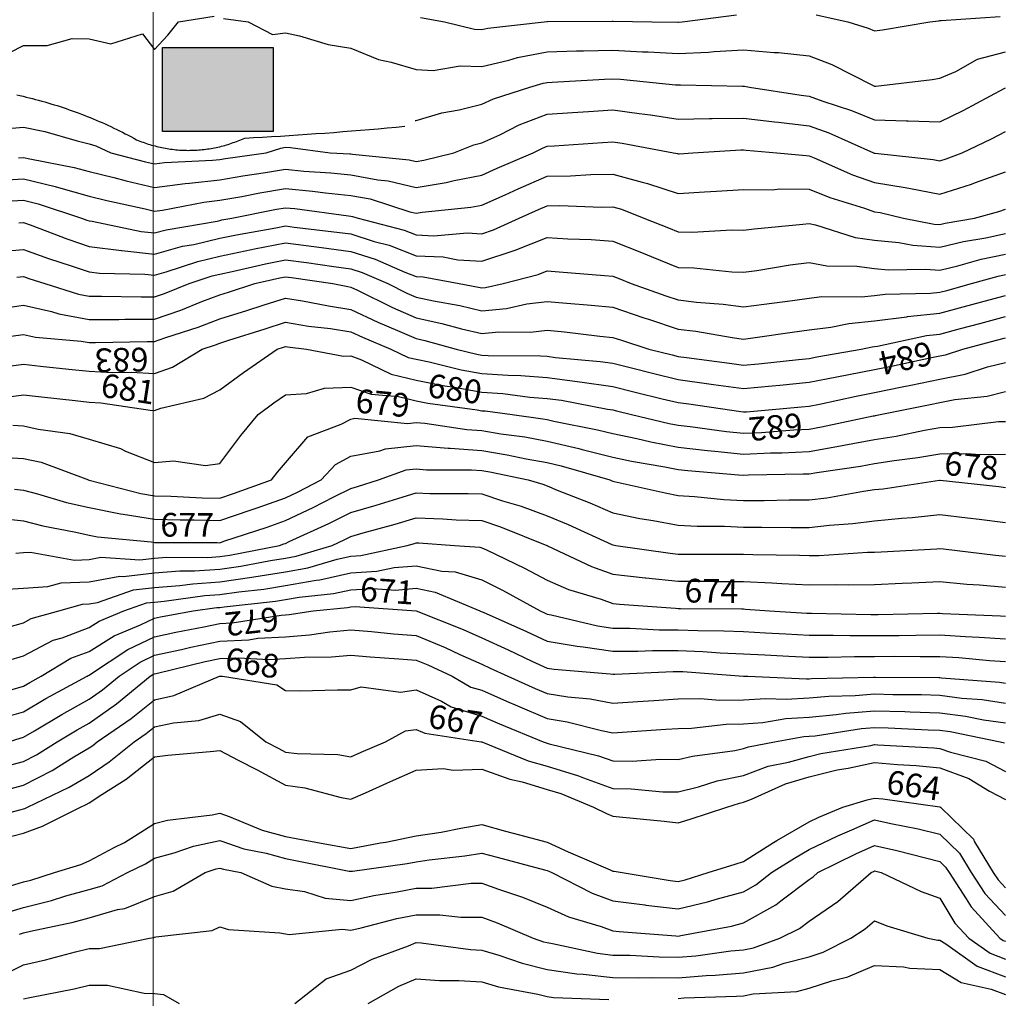
# Model space of a CAD drawing. Units: inches. Extents: x -99761 to -30723, y 274584 to 321665.
# Drawn here: x -52814 to -50200, y 280359 to 282957 of the extents above; entities that cross this region are included whole.
import ezdxf
from ezdxf.enums import TextEntityAlignment as Align

# ---------------------------------------------------------------- set-up
doc = ezdxf.new("R2010")
doc.units = ezdxf.units.IN
doc.header["$MEASUREMENT"] = 0
for name, color, linetype in [('Contour', 7, 'Continuous'), ('Grid', 7, 'Continuous'), ('Houses & Huts', 40, 'Continuous')]:
    doc.layers.add(name, color=color, linetype=linetype)
doc.layers.add('text', color=250, linetype='Continuous', lineweight=9)

msp = doc.modelspace()

# ---------------------------------------------------------------- hatches: boundary and pattern name
at = {"layer": 'Houses & Huts', "linetype": 'Continuous'}
msp.add_hatch(color=53, dxfattribs=at).paths.add_polyline_path([(-52434.9, 282882.9), (-52141, 282882.9), (-52141, 282660.5), (-52434.9, 282660.5)])

# ---------------------------------------------------------------- linework, layer by layer
at = {"layer": 'Contour', "color": 121}
for points in [[(-52876.7, 282851), (-52803.4, 282888.7), (-52740.5, 282888.5), (-52674.2, 282906.8), (-52629.6, 282906.5), (-52571.4, 282893.2), (-52487.4, 282919.9), (-52455.9, 282877.6), (-52420.3, 282915.8), (-52391.9, 282951.4), (-52297.2, 282966.4)], [(-52273.1, 282960.5), (-52206.9, 282951.4), (-52142.2, 282917.6), (-52108.4, 282921.8), (-52071.2, 282914.2), (-51995.2, 282890.8), (-51934.7, 282881.2), (-51861.1, 282851.3), (-51827.9, 282844.6), (-51760.9, 282824.4), (-51716.4, 282822.2), (-51644.2, 282834.7), (-51587.2, 282832.8), (-51515.5, 282849.3), (-51492.2, 282856.4), (-51413.4, 282871.3), (-51336, 282874), (-51317.1, 282874.1), (-51239.7, 282876.5), (-51160.4, 282872.1), (-51145.5, 282871.8), (-51066, 282867), (-50985.5, 282871), (-50970.7, 282872.9), (-50892.2, 282877.4), (-50810.9, 282870), (-50799.8, 282870.1), (-50718.5, 282861), (-50657.7, 282838.4), (-50550, 282782.9), (-50544.7, 282780.5), (-50541.5, 282781), (-50391.9, 282798.5), (-50371, 282801.6), (-50329.3, 282819.4), (-50271.5, 282851.9), (-50197.3, 282871.4)]]:
    msp.add_lwpolyline(points, dxfattribs=at)
at = {"layer": 'Contour', "color": 151}
for points in [[(-51749.4, 282962.9), (-51685.8, 282951.4), (-51606.9, 282931.7), (-51587.2, 282931.1), (-51570.7, 282934.9), (-51421.5, 282951.4), (-51414.1, 282952.1), (-51412.7, 282952.1), (-51241.3, 282953), (-51239.7, 282952.9), (-51238.1, 282953), (-51136.1, 282951.4), (-51067.2, 282950.2), (-51066, 282950.1), (-51064.8, 282950.2), (-51055.5, 282951.4), (-50910.7, 282969.8)], [(-50699.8, 282970.1), (-50615.7, 282951.4), (-50561.4, 282934.8), (-50544.7, 282927.2), (-50523.5, 282930.1), (-50397.8, 282951.4), (-50373.9, 282954.3), (-50371, 282955.1), (-50367.9, 282954.5), (-50211.3, 282965.5)]]:
    msp.add_lwpolyline(points, dxfattribs=at)
at = {"layer": 'Contour', "color": 91}
for points in [[(-51763.8, 282689.5), (-51760.9, 282689), (-51693.3, 282710), (-51647.2, 282717.7), (-51587.2, 282732.6), (-51556.3, 282746.8), (-51459.5, 282777.7), (-51424.2, 282788.4), (-51413.4, 282790.5), (-51400.2, 282790.9), (-51261.3, 282799.2), (-51239.7, 282799.9), (-51218.6, 282798.8), (-51072.6, 282784.3), (-51066, 282783.9), (-51059.4, 282784.2), (-50895, 282780.4), (-50892.2, 282780.6), (-50889.6, 282780.3), (-50876.4, 282777.7), (-50739.5, 282756.6), (-50718.5, 282754.2), (-50681.6, 282740.8), (-50606.2, 282716.2), (-50544.7, 282691), (-50459.8, 282688.9), (-50455.4, 282688.3), (-50371, 282685.7), (-50309.3, 282715.9), (-50200.3, 282774.6), (-50197.3, 282776.2)], [(-52821.4, 282757.4), (-52813.1, 282755.6), (-52804.8, 282753.7), (-52796.5, 282751.7), (-52788.2, 282749.7), (-52779.9, 282747.6), (-52771.7, 282745.5), (-52763.4, 282743.3), (-52755.2, 282741), (-52747, 282738.7), (-52738.8, 282736.4), (-52730.7, 282733.9), (-52722.5, 282731.4), (-52714.4, 282728.9), (-52706.3, 282726.3), (-52698.2, 282723.6), (-52690.1, 282720.9), (-52682, 282718.1), (-52674, 282715.3), (-52666, 282712.4), (-52658, 282709.4), (-52650, 282706.4), (-52642.1, 282703.3), (-52634.1, 282700.2), (-52626.2, 282697), (-52618.4, 282693.8), (-52610.5, 282690.5), (-52602.7, 282687.1), (-52594.9, 282683.7), (-52587.1, 282680.2), (-52579.3, 282676.7), (-52571.6, 282673.1), (-52563.9, 282669.5), (-52556.2, 282665.8), (-52548.5, 282662.1), (-52540.9, 282658.3), (-52533.3, 282654.4), (-52525.7, 282650.5), (-52518.2, 282646.6), (-52510.7, 282642.5), (-52503.2, 282638.5), (-52498.8, 282636.7), (-52494.5, 282634.9), (-52490.1, 282633.2), (-52485.7, 282631.6), (-52481.3, 282630), (-52476.9, 282628.5), (-52472.4, 282627), (-52468, 282625.6), (-52463.5, 282624.3), (-52459, 282623), (-52454.4, 282621.8), (-52449.9, 282620.6), (-52445.3, 282619.5), (-52440.8, 282618.5), (-52436.2, 282617.5), (-52431.6, 282616.6), (-52427, 282615.8), (-52422.4, 282615), (-52417.7, 282614.2), (-52413.1, 282613.6), (-52408.5, 282612.9), (-52403.8, 282612.4), (-52399.1, 282611.9), (-52394.5, 282611.5), (-52389.8, 282611.1), (-52385.1, 282610.8), (-52380.4, 282610.6), (-52375.8, 282610.4), (-52371.1, 282610.3), (-52366.4, 282610.2), (-52361.7, 282610.3), (-52357, 282610.3), (-52352.3, 282610.5), (-52347.7, 282610.7), (-52343, 282610.9), (-52338.3, 282611.2), (-52333.6, 282611.6), (-52329, 282612.1), (-52324.3, 282612.6), (-52319.7, 282613.2), (-52315, 282613.8), (-52310.4, 282614.5), (-52305.8, 282615.2), (-52301.1, 282616), (-52296.5, 282616.9), (-52291.9, 282617.9), (-52287.4, 282618.9), (-52282.8, 282619.9), (-52278.3, 282621), (-52273.7, 282622.2), (-52269.2, 282623.5), (-52264.7, 282624.8), (-52260.2, 282626.1), (-52255.7, 282627.5), (-52251.3, 282629), (-52246.9, 282630.6), (-52242.5, 282632.2), (-52238.1, 282633.8), (-52233.7, 282635.5), (-52229.4, 282637.3), (-52225.1, 282639.1), (-52220.8, 282641), (-52216.5, 282642.9), (-52192.8, 282644.2), (-52169.2, 282645.5), (-52145.5, 282646.8), (-52121.8, 282648.2), (-52098.2, 282649.7), (-52074.5, 282651.2), (-52050.9, 282652.8), (-52027.2, 282654.5), (-52003.6, 282656.2), (-51979.9, 282658), (-51956.3, 282659.8), (-51932.7, 282661.7), (-51909.1, 282663.6), (-51885.4, 282665.6), (-51861.8, 282667.7), (-51838.2, 282669.9), (-51814.6, 282672), (-51791, 282674.3)]]:
    msp.add_lwpolyline(points, dxfattribs=at)
at = {"layer": 'Contour', "color": 183}
msp.add_lwpolyline([(-52865.5, 282666.1), (-52803.4, 282672), (-52746.9, 282660.4), (-52660.9, 282635.2), (-52629.6, 282627.7), (-52611.8, 282621.8), (-52571.6, 282603.9), (-52479.8, 282580), (-52455.9, 282574.4), (-52429.7, 282577.8), (-52302.1, 282583.9), (-52282.1, 282586.2), (-52267.1, 282588.9), (-52159.4, 282603.9), (-52120.2, 282615.7), (-52108.4, 282618.8), (-52094.6, 282617.8), (-51989.7, 282603.9), (-51937.8, 282600.8), (-51934.7, 282600.5), (-51930.4, 282599.7), (-51779.8, 282585.1), (-51760.9, 282580.7), (-51741, 282584), (-51661.4, 282603.9), (-51607.9, 282624.7), (-51587.2, 282629.9), (-51539.4, 282651.7), (-51487.6, 282678.1), (-51413.4, 282706.1), (-51346.4, 282710.6), (-51304, 282713.3), (-51239.7, 282717.6), (-51169.6, 282707.6), (-51139.3, 282704.3), (-51066, 282693), (-50982.9, 282694.6), (-50975.5, 282694.4), (-50892.2, 282695.9), (-50810.3, 282685.8), (-50799.5, 282684.9), (-50718.5, 282675.6), (-50665.9, 282656.5), (-50547.4, 282603.9), (-50545.6, 282603.1), (-50544.7, 282602.8), (-50543.4, 282602.6), (-50389.4, 282585.5), (-50371, 282582.1), (-50354.4, 282587.3), (-50311.9, 282603.9), (-50234, 282640.7), (-50197.3, 282659.8)], dxfattribs=at)
at = {"layer": 'Contour', "color": 173}
msp.add_lwpolyline([(-52816.6, 282590.7), (-52803.4, 282591.5), (-52787, 282587.5), (-52668.6, 282564.9), (-52629.6, 282554), (-52563.5, 282537.8), (-52530.6, 282529.2), (-52455.9, 282511.6), (-52374.3, 282522.3), (-52363.2, 282522.8), (-52282.1, 282532), (-52221, 282542.8), (-52161.2, 282551.2), (-52108.4, 282559.9), (-52059.8, 282555.3), (-51987.6, 282550.9), (-51934.7, 282545.5), (-51862.8, 282532.1), (-51835.4, 282529.4), (-51760.9, 282511.9), (-51682, 282525), (-51660.8, 282530.3), (-51587.2, 282544.4), (-51546, 282562.7), (-51450.5, 282603.9), (-51425.9, 282616.4), (-51413.4, 282621.2), (-51395, 282622.4), (-51266.8, 282631), (-51239.7, 282632.8), (-51214.4, 282629.2), (-51078.6, 282603.9), (-51068.1, 282601.8), (-51066, 282601.1), (-51063.3, 282601.3), (-51026.7, 282603.9), (-50899.8, 282611.5), (-50892.2, 282611.7), (-50885.3, 282610.8), (-50803.7, 282603.9), (-50726.3, 282596.1), (-50718.5, 282596), (-50705.3, 282590.7), (-50603.1, 282545.6), (-50544.7, 282525.1), (-50463.2, 282511.8), (-50449.3, 282508.5), (-50371, 282493.9), (-50287.5, 282520.4), (-50276.4, 282524.8), (-50197.3, 282552.8)], dxfattribs=at)
at = {"layer": 'Contour', "color": 163}
msp.add_lwpolyline([(-52877.2, 282530.1), (-52803.4, 282534.8), (-52719.3, 282514.2), (-52710.9, 282511.4), (-52629.6, 282488.6), (-52582.7, 282477.1), (-52480.4, 282454.7), (-52455.9, 282448.9), (-52434.3, 282451.7), (-52324.9, 282472.9), (-52282.1, 282477.8), (-52224.4, 282488), (-52176, 282497.8), (-52108.4, 282509), (-52036.4, 282502.2), (-52002, 282497.5), (-51934.7, 282490.6), (-51883.8, 282481.1), (-51777.9, 282447.2), (-51760.9, 282443.2), (-51745.3, 282445.8), (-51616.3, 282459.3), (-51587.2, 282464.9), (-51524.9, 282492.5), (-51490.9, 282507.7), (-51413.4, 282541.5), (-51351.9, 282542.4), (-51297.7, 282545.9), (-51239.7, 282546.9), (-51161.2, 282525.4), (-51147.3, 282522.6), (-51066, 282495.6), (-50996.1, 282500), (-50963.9, 282501.8), (-50892.2, 282506.5), (-50816.6, 282505.8), (-50795.9, 282507.6), (-50718.5, 282507.1), (-50663.6, 282485), (-50571.3, 282456.7), (-50544.7, 282447.4), (-50530, 282445), (-50467.5, 282430.2), (-50386.6, 282414.6), (-50371, 282413.4), (-50357.5, 282416.7), (-50279.1, 282430.2), (-50215.2, 282448.1), (-50197.3, 282454.4)], dxfattribs=at)
at = {"layer": 'Contour', "color": 153}
msp.add_lwpolyline([(-52848.3, 282475.1), (-52803.4, 282478), (-52764.9, 282468.6), (-52649.2, 282430.2), (-52635, 282424.8), (-52629.6, 282422.9), (-52621.3, 282421.9), (-52491.4, 282394.7), (-52455.9, 282390.9), (-52425.1, 282399.4), (-52289.7, 282422.6), (-52282.1, 282424.4), (-52277.3, 282425.4), (-52250.4, 282430.2), (-52132.3, 282454.1), (-52108.4, 282458), (-52083, 282455.6), (-51940.8, 282436.3), (-51934.7, 282435.7), (-51930, 282434.8), (-51915.6, 282430.2), (-51793.2, 282397.9), (-51760.9, 282385.6), (-51714.2, 282383.5), (-51626.1, 282391.3), (-51587.2, 282389), (-51556.1, 282399.1), (-51487.7, 282430.2), (-51436.4, 282453.1), (-51413.4, 282463.2), (-51380, 282463.6), (-51269.3, 282459.7), (-51239.7, 282460.2), (-51216.1, 282453.8), (-51156.9, 282430.2), (-51091.6, 282404.5), (-51066, 282394), (-51029, 282393.2), (-50923.6, 282398.8), (-50892.2, 282398), (-50863.9, 282401.9), (-50734.6, 282414.1), (-50718.5, 282416.2), (-50701, 282412.7), (-50596, 282378.9), (-50544.7, 282371.6), (-50480, 282365.5), (-50442.9, 282358.3), (-50371, 282352.8), (-50308.6, 282367.8), (-50249.5, 282378), (-50197.3, 282389.2)], dxfattribs=at)
at = {"layer": 'Contour', "color": 143}
msp.add_lwpolyline([(-52815.7, 282417.9), (-52803.4, 282418.9), (-52785.6, 282412.5), (-52685.5, 282374.3), (-52629.6, 282355.2), (-52543.8, 282344.4), (-52542.1, 282344), (-52455.9, 282335), (-52381.2, 282355.5), (-52351.7, 282360.6), (-52282.1, 282376.9), (-52238.1, 282386.1), (-52133.9, 282404.7), (-52108.4, 282409.8), (-52084.9, 282406.7), (-51971.5, 282393.4), (-51934.7, 282388.5), (-51873.1, 282368.6), (-51833, 282358.1), (-51760.9, 282330.5), (-51690, 282327.3), (-51650.5, 282319.8), (-51587.2, 282316), (-51501, 282344), (-51498.5, 282345.2), (-51413.4, 282378.8), (-51358.7, 282375.5), (-51296.8, 282373.1), (-51239.7, 282369.5), (-51159, 282337.2), (-51137.9, 282328.4), (-51066, 282299), (-51024.4, 282298), (-50923.4, 282287.6), (-50892.2, 282286.8), (-50857.1, 282291.6), (-50768.5, 282306.5), (-50718.5, 282312.8), (-50671.3, 282303.6), (-50591.3, 282303), (-50544.7, 282296.4), (-50508.3, 282292.9), (-50409.7, 282295.1), (-50371, 282292.2), (-50324, 282303.5), (-50261.8, 282321), (-50197.3, 282334.8)], dxfattribs=at)
at = {"layer": 'Contour', "color": 133}
msp.add_lwpolyline([(-52887.1, 282340.1), (-52803.4, 282347.1), (-52736.8, 282323), (-52676.8, 282303.6), (-52629.6, 282287.5), (-52602.1, 282284), (-52481.1, 282281.7), (-52455.9, 282279), (-52424.7, 282287.6), (-52341.2, 282315.5), (-52282.1, 282329.3), (-52198.8, 282346.9), (-52190.2, 282348.4), (-52108.4, 282364.7), (-52033.2, 282354.9), (-52012.4, 282352.5), (-51934.7, 282342.1), (-51869.9, 282321.2), (-51791.7, 282287.2), (-51760.9, 282275.5), (-51742.7, 282274.6), (-51647.6, 282256.4), (-51596.2, 282247.4), (-51587.2, 282245.3), (-51577, 282246.2), (-51530.2, 282256.4), (-51437.5, 282280.5), (-51413.4, 282290), (-51381.8, 282288.1), (-51261.1, 282277.9), (-51239.7, 282276.5), (-51225.4, 282270.8), (-51190.9, 282256.4), (-51098.3, 282224.1), (-51066, 282213.5), (-51017, 282207.5), (-50946.9, 282201.8), (-50892.2, 282194.4), (-50837.8, 282202), (-50762.9, 282212), (-50718.5, 282218.1), (-50684.2, 282222.1), (-50579.7, 282221.5), (-50544.7, 282224.7), (-50516.7, 282228.4), (-50396.6, 282230.9), (-50371, 282233.6), (-50353, 282238.4), (-50287.3, 282256.4), (-50217, 282276.2), (-50197.3, 282280.5)], dxfattribs=at)
at = {"layer": 'Contour', "color": 123}
msp.add_lwpolyline([(-52820.8, 282273.9), (-52803.4, 282275.4), (-52789.5, 282270.3), (-52746.5, 282256.4), (-52657.8, 282228.2), (-52629.6, 282223.1), (-52596.3, 282223.1), (-52491.3, 282221.1), (-52455.9, 282221.1), (-52429.7, 282230.2), (-52364.2, 282256.4), (-52302.7, 282277), (-52282.1, 282281.8), (-52250, 282288.6), (-52161.1, 282309.2), (-52108.4, 282319.7), (-52052.4, 282312.4), (-51980, 282301.8), (-51934.7, 282295.7), (-51905, 282286.2), (-51836.7, 282256.4), (-51785.9, 282231.4), (-51760.9, 282220.5), (-51715.1, 282210.6), (-51645.3, 282198.3), (-51587.2, 282184.5), (-51521.5, 282190.7), (-51467.3, 282202.6), (-51413.4, 282209), (-51361.1, 282204.1), (-51296.8, 282199.4), (-51239.7, 282193.8), (-51156.8, 282165.6), (-51145.1, 282161.9), (-51066, 282135.7), (-51018.7, 282129.9), (-50922.8, 282113.3), (-50892.2, 282109.2), (-50861.5, 282113.5), (-50763.4, 282127.6), (-50718.5, 282133.8), (-50660.6, 282140.6), (-50612.8, 282150.8), (-50544.7, 282157.2), (-50459.1, 282168.3), (-50457.1, 282168.8), (-50371, 282178), (-50309.1, 282194.6), (-50240.3, 282213.4), (-50197.3, 282225.1)], dxfattribs=at)
at = {"layer": 'Contour', "color": 113}
msp.add_lwpolyline([(-52870.6, 282189.2), (-52803.4, 282199.3), (-52729.1, 282182.2), (-52710, 282176.1), (-52629.6, 282161.4), (-52550.9, 282161.4), (-52534.9, 282161.8), (-52455.9, 282161.8), (-52385.7, 282186.3), (-52330, 282208.6), (-52282.1, 282226.6), (-52259.5, 282233.8), (-52189.1, 282256.4), (-52123.6, 282271.6), (-52108.4, 282274.6), (-52092.3, 282272.5), (-51982.4, 282256.4), (-51942.5, 282248.6), (-51934.7, 282247.4), (-51917.4, 282239.2), (-51824.1, 282193.2), (-51760.9, 282165.5), (-51692.8, 282150.9), (-51641.1, 282136.6), (-51587.2, 282123.8), (-51541.8, 282128.1), (-51458.1, 282127.4), (-51413.4, 282132.7), (-51367.7, 282128.4), (-51274.2, 282117.2), (-51239.7, 282113.8), (-51216.5, 282105.9), (-51144.2, 282082.7), (-51081.6, 282067), (-51066, 282063.2), (-51043.4, 282060.1), (-50929.8, 282045.1), (-50892.2, 282039.9), (-50853.1, 282043.6), (-50746.1, 282055), (-50718.5, 282057.8), (-50697.7, 282061.9), (-50580.6, 282082.7), (-50551.1, 282089), (-50544.7, 282089.6), (-50536.8, 282090.7), (-50406.8, 282118.5), (-50371, 282122.4), (-50316.8, 282136.9), (-50265.1, 282150.5), (-50197.3, 282168.9)], dxfattribs=at)
at = {"layer": 'Contour', "color": 103}
msp.add_lwpolyline([(-52837.2, 282116.6), (-52803.4, 282121.7), (-52771.7, 282114.4), (-52650.4, 282103.5), (-52629.6, 282099.7), (-52612.6, 282099.7), (-52475.7, 282102.5), (-52455.9, 282102.6), (-52425.4, 282113.2), (-52340.2, 282140.7), (-52282.1, 282162.6), (-52211, 282185.3), (-52164.7, 282200.1), (-52108.4, 282218.1), (-52062.6, 282210.6), (-51994, 282197.1), (-51934.7, 282188.1), (-51863.1, 282154.2), (-51810.5, 282132.3), (-51760.9, 282110.5), (-51738, 282105.6), (-51654.8, 282082.7), (-51600.6, 282069.3), (-51587.2, 282066.8), (-51570.2, 282065.7), (-51431.4, 282064.8), (-51413.4, 282063.5), (-51391.2, 282060.5), (-51272.6, 282049.8), (-51239.7, 282044.9), (-51189.5, 282032.5), (-51130.9, 282017.8), (-51066, 282002), (-50984.2, 281990.7), (-50972.2, 281989), (-50892.2, 281977.8), (-50816.2, 281985), (-50796.3, 281986.8), (-50718.5, 281994.4), (-50644.9, 282009.1), (-50612.6, 282014.9), (-50544.7, 282028), (-50499.4, 282037.3), (-50393.5, 282060.2), (-50371, 282064.9), (-50356.1, 282067.8), (-50310.3, 282082.7), (-50220.9, 282106.3), (-50197.3, 282112.7)], dxfattribs=at)
at = {"layer": 'Contour', "color": 93}
msp.add_lwpolyline([(-52849.8, 282036.3), (-52803.4, 282042.4), (-52758.1, 282037.4), (-52682.8, 282029.5), (-52629.6, 282023.6), (-52567, 282020.1), (-52516.9, 282021.6), (-52455.9, 282017.6), (-52407.8, 282034.6), (-52329.3, 282082.7), (-52293.7, 282094.2), (-52282.1, 282098.6), (-52258.9, 282106), (-52162.3, 282136.6), (-52108.4, 282153.8), (-52047.3, 282143.8), (-51989, 282137), (-51934.7, 282128.8), (-51903.4, 282114), (-51828.4, 282082.7), (-51782.9, 282060.7), (-51760.9, 282055.5), (-51726.8, 282048.5), (-51642.3, 282027.6), (-51587.2, 282017.5), (-51517.5, 282013), (-51483.4, 282012.8), (-51413.4, 282007.6), (-51326.7, 281995.9), (-51326.5, 281995.9), (-51239.7, 281983), (-51180.4, 281968.3), (-51108, 281951), (-51066, 281940.7), (-51038, 281936.9), (-50900, 281916.7), (-50892.2, 281915.7), (-50884.8, 281916.4), (-50738.5, 281929), (-50718.5, 281931), (-50691, 281936.5), (-50593.3, 281957.6), (-50544.7, 281967), (-50471.7, 281982), (-50448.7, 281986.6), (-50371, 282002.9), (-50304.2, 282015.9), (-50244.7, 282035.2), (-50197.3, 282046.7)], dxfattribs=at)
at = {"layer": 'Contour', "color": 83}
msp.add_lwpolyline([(-52849.8, 281955.4), (-52803.4, 281961.5), (-52756, 281956.3), (-52666.8, 281946.1), (-52629.6, 281942), (-52598.3, 281940.3), (-52467.3, 281920.4), (-52455.9, 281919.6), (-52439.4, 281925.5), (-52325.1, 281951.9), (-52282.1, 281974.4), (-52220, 282020.5), (-52129.9, 282082.7), (-52113.6, 282087.9), (-52108.4, 282089.5), (-52102.5, 282088.6), (-52052.2, 282082.7), (-51953.8, 282063.6), (-51934.7, 282064.3), (-51906.2, 282054.2), (-51827.5, 282016.2), (-51760.9, 282000.4), (-51685, 281984.9), (-51659.7, 281981.5), (-51587.2, 281968.2), (-51531.5, 281964.6), (-51459.7, 281955.2), (-51413.4, 281951.8), (-51375.7, 281946.7), (-51253.9, 281923.2), (-51239.7, 281921), (-51230, 281918.6), (-51189.6, 281909), (-51089.6, 281885.4), (-51066, 281880.7), (-51034.2, 281877.2), (-50937.2, 281864), (-50892.2, 281859.2), (-50844.7, 281861.5), (-50759.2, 281868.2), (-50718.5, 281870.3), (-50685.5, 281876), (-50548.6, 281905.1), (-50544.7, 281905.8), (-50542, 281906.3), (-50529.5, 281909), (-50397.4, 281935.4), (-50371, 281940.9), (-50331.3, 281948.6), (-50246.2, 281957.8), (-50197.3, 281969.7)], dxfattribs=at)
at = {"layer": 'Contour', "color": 73}
msp.add_lwpolyline([(-52832, 281880.3), (-52803.4, 281878.8), (-52764.3, 281869.9), (-52680.1, 281858.5), (-52629.6, 281843.9), (-52546.3, 281818.5), (-52532.6, 281812), (-52455.9, 281781.4), (-52405.4, 281785.7), (-52320.6, 281773.6), (-52282.1, 281779.1), (-52226.8, 281853.6), (-52180.4, 281909), (-52139.3, 281939.8), (-52108.4, 281961.4), (-52052.4, 281965), (-52004.6, 281978.9), (-51934.7, 281981.6), (-51881, 281962.6), (-51808.6, 281956.6), (-51760.9, 281945.4), (-51730.7, 281939.2), (-51599.4, 281921.1), (-51587.2, 281918.9), (-51577.8, 281918.3), (-51506.4, 281909), (-51424.7, 281897.7), (-51413.4, 281895.7), (-51396.1, 281891.6), (-51280, 281868.7), (-51239.7, 281858.4), (-51175.8, 281845.1), (-51138.6, 281836.3), (-51066, 281822.1), (-50987.9, 281813.3), (-50968.7, 281811.7), (-50892.2, 281803.5), (-50820.6, 281806.9), (-50790.7, 281807.5), (-50718.5, 281811.1), (-50635, 281825.5), (-50626.4, 281827.3), (-50544.7, 281842.4), (-50487.3, 281851.5), (-50412.3, 281867.7), (-50371, 281874.9), (-50337.4, 281875.4), (-50216, 281890.2), (-50197.3, 281890.6)], dxfattribs=at)
at = {"layer": 'Contour', "color": 63}
msp.add_lwpolyline([(-52864, 281795.9), (-52803.4, 281792.6), (-52756.6, 281782), (-52631.1, 281735.2), (-52630, 281734.9), (-52629.1, 281734.7), (-52492, 281699.1), (-52455.9, 281693.2), (-52412.8, 281692.1), (-52329.3, 281688.1), (-52282.1, 281687), (-52246.1, 281699.2), (-52145.1, 281735.2), (-52129.3, 281756.2), (-52108.4, 281780.9), (-52048.9, 281849.5), (-51960.8, 281882.9), (-51934.7, 281897), (-51924.5, 281898.8), (-51784.4, 281885.5), (-51760.9, 281888.1), (-51738.2, 281886.2), (-51626.7, 281869.4), (-51587.2, 281866.6), (-51536.2, 281858), (-51473.1, 281849.3), (-51413.4, 281838.4), (-51329.7, 281818.9), (-51320.8, 281816.4), (-51239.7, 281795.6), (-51189.7, 281785.2), (-51101, 281770.3), (-51066, 281763.4), (-51040.6, 281760.6), (-50906.2, 281749.2), (-50892.2, 281747.7), (-50879.1, 281748.4), (-50734.4, 281751.1), (-50718.5, 281751.9), (-50698.3, 281755.4), (-50581.7, 281772.2), (-50544.7, 281779), (-50492.8, 281787.2), (-50430.2, 281794.4), (-50371, 281804.8), (-50300.5, 281805.8), (-50264.6, 281802.5), (-50197.3, 281803.7)], dxfattribs=at)
at = {"layer": 'Contour', "color": 53}
msp.add_lwpolyline([(-52827.8, 281710.8), (-52803.4, 281707.9), (-52766.6, 281698.5), (-52689.4, 281675.5), (-52629.6, 281661.7), (-52545.7, 281645.4), (-52539.2, 281644.8), (-52455.9, 281631.2), (-52387.9, 281629.5), (-52350.1, 281629.4), (-52282.1, 281627.8), (-52202, 281655.1), (-52181.1, 281662.5), (-52108.4, 281687.9), (-52076.3, 281703.1), (-52013.3, 281735.2), (-51975.8, 281776.4), (-51934.7, 281798.8), (-51857.8, 281812.1), (-51843.1, 281817.4), (-51760.9, 281826.4), (-51676.6, 281819.5), (-51671.5, 281819.5), (-51587.2, 281813.6), (-51520.2, 281802.3), (-51469.7, 281791.4), (-51413.4, 281781.2), (-51376.2, 281772.5), (-51247.5, 281735.2), (-51241.9, 281733), (-51239.7, 281732), (-51235.7, 281731.2), (-51100.5, 281700.7), (-51066, 281694.2), (-51022.4, 281691.7), (-50944.4, 281683.1), (-50892.2, 281680.4), (-50837.7, 281680.7), (-50771.4, 281682.3), (-50718.5, 281682.6), (-50671.3, 281688), (-50574.3, 281705.7), (-50544.7, 281709.5), (-50521.4, 281711.9), (-50371.9, 281734.3), (-50371, 281734.4), (-50370.1, 281734.3), (-50214.9, 281717.6), (-50197.3, 281715.5)], dxfattribs=at)
at = {"layer": 'Contour', "color": 43}
msp.add_lwpolyline([(-52876.9, 281635), (-52803.4, 281626.3), (-52751.8, 281613), (-52664.8, 281596.6), (-52629.6, 281588.5), (-52607, 281584.1), (-52465, 281570.6), (-52455.9, 281569.1), (-52448.4, 281569), (-52289.4, 281568.8), (-52282.1, 281568.6), (-52271.4, 281572.3), (-52157.2, 281610.3), (-52108.4, 281627.3), (-52035.1, 281661.9), (-51979.6, 281690.3), (-51934.7, 281712.7), (-51917.1, 281717.7), (-51860.9, 281735.2), (-51787.5, 281761.8), (-51760.9, 281764.7), (-51733.6, 281762.5), (-51614.4, 281762.5), (-51587.2, 281760.6), (-51565.5, 281756.9), (-51464.3, 281735.2), (-51424.9, 281723.8), (-51413.4, 281719.6), (-51386.7, 281708.5), (-51300.6, 281674.4), (-51239.7, 281647.5), (-51168, 281633.2), (-51132, 281627.6), (-51066, 281615.3), (-51015.1, 281612.3), (-50943, 281612.3), (-50892.2, 281609.6), (-50843.8, 281609.9), (-50766, 281609), (-50718.5, 281609.3), (-50664.5, 281615.5), (-50602.5, 281619.3), (-50544.7, 281626.7), (-50472.3, 281634), (-50445.1, 281635.5), (-50371, 281643.6), (-50297.6, 281634.9), (-50266.6, 281630.8), (-50197.3, 281622.3)], dxfattribs=at)
at = {"layer": 'Contour', "color": 33}
msp.add_lwpolyline([(-52824.2, 281540.7), (-52803.4, 281542.2), (-52785.2, 281543.3), (-52668.5, 281522.6), (-52629.6, 281524.2), (-52598, 281529.9), (-52494.4, 281523), (-52455.9, 281527.5), (-52424.2, 281529.9), (-52313.9, 281529.8), (-52282.1, 281531.8), (-52256.3, 281535.6), (-52123.9, 281561.5), (-52112.3, 281565.4), (-52108.4, 281566.7), (-52098.5, 281571.4), (-51993, 281619.8), (-51934.7, 281648.8), (-51867.6, 281668.1), (-51810.2, 281686), (-51760.9, 281700.7), (-51725.2, 281699.5), (-51622.9, 281699.5), (-51587.2, 281698.2), (-51532, 281680.1), (-51482.9, 281665.8), (-51413.4, 281640.3), (-51357.8, 281617.2), (-51242.2, 281564), (-51239.7, 281562.9), (-51238.5, 281562.7), (-51231.1, 281561.5), (-51086.8, 281540.7), (-51066, 281538.5), (-51042.9, 281538.4), (-50915.3, 281538.4), (-50892.2, 281538.2), (-50868, 281537.2), (-50744.2, 281535.8), (-50718.5, 281534.6), (-50692, 281535), (-50563.1, 281543.1), (-50544.7, 281543.4), (-50527.4, 281544.1), (-50379.8, 281552.7), (-50371, 281553.1), (-50361.8, 281552.2), (-50223.5, 281535.3), (-50197.3, 281533)], dxfattribs=at)
at = {"layer": 'Contour', "color": 23}
msp.add_lwpolyline([(-52859.8, 281444.2), (-52803.4, 281448.2), (-52738.7, 281452.4), (-52703.9, 281462.1), (-52629.6, 281465.1), (-52547.8, 281479.7), (-52538.3, 281479.1), (-52455.9, 281488.7), (-52388.2, 281493.8), (-52349.9, 281493.7), (-52282.1, 281498.1), (-52226.9, 281506.2), (-52148.3, 281521.6), (-52108.4, 281528), (-52080, 281533.1), (-51984.5, 281561.5), (-51950.3, 281577.2), (-51934.7, 281585), (-51901.7, 281594.5), (-51817.1, 281617.7), (-51760.9, 281634.5), (-51690.3, 281632.1), (-51655.4, 281629.7), (-51587.2, 281627.3), (-51537.7, 281611), (-51414.6, 281561.5), (-51413.4, 281560.9), (-51412.4, 281560.5), (-51295.9, 281505.3), (-51239.7, 281485.1), (-51153.8, 281475.6), (-51152.1, 281475.3), (-51066, 281466.5), (-50987.7, 281466.1), (-50970.4, 281465.9), (-50892.2, 281465.5), (-50817.6, 281462.4), (-50791.1, 281460.4), (-50718.5, 281457.2), (-50648.1, 281458.1), (-50613.9, 281456.9), (-50544.7, 281458), (-50471.3, 281461.2), (-50445.3, 281462), (-50371, 281465.4), (-50300, 281458.8), (-50266.3, 281456.8), (-50197.3, 281450.8)], dxfattribs=at)
at = {"layer": 'Contour', "color": 13}
msp.add_lwpolyline([(-52847.4, 281343.7), (-52803.4, 281356.3), (-52782.8, 281367.2), (-52710.1, 281387.8), (-52647.1, 281405.2), (-52629.6, 281406), (-52607.4, 281409.9), (-52511.6, 281443.4), (-52455.9, 281450), (-52388.7, 281455), (-52354.1, 281459.8), (-52282.1, 281464.4), (-52197.5, 281476.8), (-52192, 281477.9), (-52108.4, 281491.3), (-52048.9, 281502), (-51971, 281525.2), (-51934.7, 281533.2), (-51908, 281534.8), (-51785, 281561.5), (-51766.1, 281566.7), (-51760.9, 281568.2), (-51754.4, 281568), (-51659.3, 281561.5), (-51591.9, 281556.8), (-51587.2, 281555.4), (-51575, 281549.4), (-51473.8, 281501.2), (-51413.4, 281468.8), (-51356.6, 281444.6), (-51270.3, 281418.4), (-51239.7, 281407.4), (-51222, 281405.4), (-51073.4, 281395.2), (-51066, 281394.4), (-51059.3, 281394.4), (-50897.2, 281392.7), (-50892.2, 281392.7), (-50887.5, 281392.5), (-50823.5, 281387.8), (-50724.2, 281382), (-50718.5, 281381.7), (-50712.4, 281381.7), (-50554.6, 281377.9), (-50544.7, 281377.9), (-50534.9, 281377.9), (-50377.6, 281381.2), (-50371, 281381.2), (-50364, 281380.8), (-50210.4, 281374.6), (-50197.3, 281373.7)], dxfattribs=at)
at = {"layer": 'Contour', "color": 140}
msp.add_lwpolyline([(-52845.4, 281256), (-52803.4, 281268), (-52725.2, 281309.6), (-52700.9, 281316.5), (-52629.6, 281343.8), (-52602.5, 281360.6), (-52536.9, 281387.8), (-52476.9, 281408.7), (-52455.9, 281411.2), (-52430.6, 281413.1), (-52322.5, 281428.1), (-52282.1, 281430.7), (-52231.8, 281438.1), (-52166, 281445.4), (-52108.4, 281454.6), (-52026.9, 281469.2), (-52017.1, 281470.2), (-51934.7, 281488.4), (-51865.9, 281492.7), (-51819.7, 281502.7), (-51760.9, 281507.6), (-51693, 281493.5), (-51657.6, 281491.1), (-51587.2, 281470.3), (-51532, 281443), (-51432.5, 281387.8), (-51419.3, 281381.9), (-51413.4, 281379.2), (-51403, 281377.3), (-51279.6, 281347.9), (-51239.7, 281342), (-51193.8, 281341.8), (-51116, 281337.7), (-51066, 281337.6), (-51013.7, 281335.5), (-50945, 281334.9), (-50892.2, 281332.7), (-50834.1, 281329.6), (-50779.8, 281326.5), (-50718.5, 281323.3), (-50654.1, 281323.4), (-50610.2, 281322.3), (-50544.7, 281322.4), (-50479.7, 281322.7), (-50435.1, 281323.6), (-50371, 281324), (-50302.9, 281319.6), (-50266.8, 281318.2), (-50197.3, 281313.5)], dxfattribs=at)
at = {"layer": 'Contour', "color": 120}
msp.add_lwpolyline([(-52840.1, 281177.2), (-52803.4, 281187.7), (-52786.8, 281197.5), (-52756.2, 281214), (-52677.5, 281261.9), (-52629.6, 281280.2), (-52563.2, 281321.3), (-52493.4, 281350.3), (-52455.9, 281368.3), (-52439.9, 281371.8), (-52353.2, 281387.8), (-52290.8, 281396.4), (-52282.1, 281397), (-52271.3, 281398.6), (-52134.4, 281413.7), (-52108.4, 281417.9), (-52071.7, 281424.5), (-51980.4, 281433.5), (-51934.7, 281443.5), (-51875.1, 281447.3), (-51816.2, 281443), (-51760.9, 281447.7), (-51711.3, 281437.4), (-51592.1, 281387.8), (-51588.6, 281386.4), (-51583.5, 281384.1), (-51468.3, 281332.9), (-51413.4, 281307.5), (-51333.8, 281293.6), (-51318, 281292.3), (-51239.7, 281280.7), (-51173.2, 281280.5), (-51134.4, 281282.4), (-51066, 281282.3), (-51000.3, 281279.7), (-50954.5, 281276.3), (-50892.2, 281273.6), (-50835.6, 281270.6), (-50772.1, 281267.6), (-50718.5, 281264.8), (-50667.6, 281264.9), (-50597.5, 281266.8), (-50544.7, 281266.9), (-50491.6, 281267.2), (-50423.5, 281266.5), (-50371, 281266.8), (-50321.4, 281263.6), (-50239.4, 281256.2), (-50197.3, 281253.3)], dxfattribs=at)
at = {"layer": 'Contour', "color": 110}
msp.add_lwpolyline([(-52865.4, 281102.3), (-52803.4, 281119.9), (-52744.2, 281154.9), (-52634.7, 281214), (-52631.5, 281215.9), (-52629.6, 281216.7), (-52622.6, 281221), (-52526.8, 281285), (-52455.9, 281319), (-52399.5, 281331.4), (-52324.7, 281345.2), (-52282.1, 281354), (-52249.9, 281355.5), (-52119.5, 281376.7), (-52108.4, 281377.3), (-52098.7, 281378), (-52035, 281387.8), (-51943.7, 281396.8), (-51934.7, 281398.7), (-51922.9, 281399.5), (-51761.1, 281387.8), (-51760.9, 281387.7), (-51636.8, 281338.1), (-51587.2, 281315.8), (-51517, 281284.2), (-51454, 281254.6), (-51413.4, 281235.8), (-51394.9, 281232.6), (-51246.1, 281220.4), (-51239.7, 281219.4), (-51234.3, 281219.4), (-51079, 281227), (-51066, 281227), (-51053.5, 281226.5), (-50892.8, 281214.6), (-50892.2, 281214.6), (-50880.8, 281214), (-50725.5, 281207), (-50718.5, 281207.4), (-50712.4, 281208), (-50547.1, 281211.7), (-50544.7, 281211.9), (-50542.6, 281211.8), (-50374.5, 281210.5), (-50371, 281210.4), (-50366.8, 281209.9), (-50213.2, 281198.1), (-50197.3, 281195.7)], dxfattribs=at)
at = {"layer": 'Contour', "color": 80}
msp.add_lwpolyline([(-52843.7, 281040.3), (-52812.6, 281049.5), (-52803.4, 281052.1), (-52774.4, 281069.3), (-52702.2, 281112.9), (-52629.6, 281153.1), (-52594, 281178.3), (-52550, 281214), (-52493.6, 281251.7), (-52455.9, 281269.8), (-52384.5, 281285.4), (-52359.5, 281291.4), (-52282.1, 281307.4), (-52205.4, 281311), (-52181.2, 281314.9), (-52108.4, 281319.1), (-52044.6, 281323.9), (-51990.2, 281332.2), (-51934.7, 281337), (-51879.5, 281332.6), (-51821.5, 281327.1), (-51760.9, 281322.3), (-51684.6, 281290.3), (-51645.1, 281271.9), (-51587.2, 281245.9), (-51565.2, 281236), (-51518.3, 281214), (-51445.8, 281181.7), (-51413.4, 281168.1), (-51358.7, 281159.3), (-51299.7, 281154), (-51239.7, 281142.5), (-51172.6, 281146.9), (-51130.2, 281149.7), (-51066, 281154), (-51006.9, 281154.9), (-50956, 281150.2), (-50892.2, 281151.1), (-50833.6, 281155.4), (-50779.6, 281152.9), (-50718.5, 281156.6), (-50665.9, 281161.4), (-50595.7, 281163), (-50544.7, 281167.2), (-50496.6, 281165.9), (-50419.8, 281165.3), (-50371, 281163.9), (-50313.3, 281156.3), (-50259.2, 281152.1), (-50197.3, 281142.9)], dxfattribs=at)
at = {"layer": 'Contour', "color": 60}
msp.add_lwpolyline([(-52874.3, 280969.3), (-52803.4, 280988.2), (-52769, 281005.9), (-52713.9, 281040.3), (-52661.4, 281072), (-52629.6, 281089.6), (-52556.7, 281141.1), (-52466.9, 281214), (-52460.3, 281218.4), (-52455.9, 281220.5), (-52447.5, 281222.4), (-52321, 281252.9), (-52282.1, 281260.9), (-52233, 281263.2), (-52152.8, 281258.4), (-52108.4, 281261), (-52057.6, 281264.8), (-51986, 281265.4), (-51934.7, 281269.9), (-51883, 281265.7), (-51807.6, 281260.6), (-51760.9, 281257), (-51730.7, 281244.3), (-51665.8, 281214), (-51615.8, 281185.4), (-51587.2, 281176.8), (-51521.3, 281148.2), (-51492.3, 281135.2), (-51413.4, 281102.1), (-51360.2, 281093.5), (-51269.1, 281069.7), (-51239.7, 281064), (-51214.3, 281065.7), (-51099, 281073.3), (-51066, 281075.4), (-51030.2, 281076), (-50938.9, 281086.9), (-50892.2, 281087.5), (-50841.2, 281091.3), (-50780.3, 281102.1), (-50718.5, 281105.7), (-50646.3, 281112.4), (-50620.8, 281116.3), (-50544.7, 281122.5), (-50464.7, 281120.3), (-50450.3, 281119.6), (-50371, 281117.3), (-50302.9, 281108.4), (-50255.8, 281098.8), (-50197.3, 281090.1)], dxfattribs=at)
at = {"layer": 'Contour', "color": 50}
msp.add_lwpolyline([(-52849.6, 280912.8), (-52803.4, 280925.1), (-52727.3, 280964.2), (-52669.8, 281000.1), (-52629.6, 281024), (-52619.8, 281030.4), (-52607.7, 281040.3), (-52517.8, 281102.2), (-52455.9, 281151.7), (-52404.7, 281162.8), (-52283.6, 281214), (-52282.1, 281214.4), (-52281.8, 281214.4), (-52275.6, 281214), (-52130.7, 281191.7), (-52108.4, 281176), (-52070, 281175.6), (-51970.3, 281178.4), (-51934.7, 281178), (-51907, 281186.4), (-51803.2, 281171.7), (-51760.9, 281178), (-51694.5, 281147.6), (-51668.5, 281132.7), (-51587.2, 281108.4), (-51539.7, 281087.8), (-51423.8, 281040.3), (-51416.4, 281037.3), (-51413.4, 281036.4), (-51407.9, 281034.7), (-51277.1, 281002.9), (-51239.7, 280989.3), (-51188, 280988.6), (-51112.7, 280993.6), (-51066, 280992.8), (-51028, 281002.3), (-50915.2, 281017.3), (-50892.2, 281022), (-50879, 281027), (-50810.3, 281040.3), (-50732.3, 281054.1), (-50718.5, 281054.9), (-50702.4, 281056.4), (-50579.4, 281075), (-50544.7, 281077.8), (-50508.2, 281076.8), (-50402.4, 281071.7), (-50371, 281070.8), (-50344, 281067.2), (-50211.3, 281040.3), (-50200.1, 281037.5)], dxfattribs=at)
at = {"layer": 'Contour', "color": 231}
msp.add_lwpolyline([(-52937.4, 280826.8), (-52809.6, 280860.3), (-52803.4, 280861.9), (-52800, 280863.2), (-52793.2, 280866.5), (-52682.6, 280919.5), (-52629.6, 280951), (-52575.8, 280986.5), (-52509.8, 281040.3), (-52477.9, 281062.2), (-52455.9, 281079.8), (-52405.3, 281090.8), (-52338.5, 281096.6), (-52282.1, 281113.9), (-52228, 281094.4), (-52160.4, 281040.3), (-52126.1, 281022.5), (-52108.4, 281012.8), (-52076.8, 281008.7), (-51968.9, 281006), (-51934.7, 281000.3), (-51907, 281012.6), (-51842.5, 281040.3), (-51789.6, 281068.9), (-51760.9, 281073.2), (-51738.3, 281062.9), (-51589.2, 281040.3), (-51587.5, 281040), (-51587.2, 281040), (-51586.8, 281039.9), (-51463.8, 280990), (-51413.4, 280975), (-51330.3, 280949.7), (-51317.6, 280944.4), (-51239.7, 280916.2), (-51190.7, 280915.5), (-51107, 280907.5), (-51066, 280906.9), (-51012.2, 280920.3), (-50962, 280936.3), (-50892.2, 280950.8), (-50827.2, 280975.2), (-50773.1, 280985.7), (-50718.5, 281001.4), (-50687.3, 281009.1), (-50554.5, 281030.6), (-50544.7, 281032.7), (-50536.4, 281031.9), (-50387.2, 281024.1), (-50371, 281022.5), (-50342.9, 281012.2), (-50249, 280988.6), (-50197.3, 280961.3)], dxfattribs=at)
at = {"layer": 'Contour', "color": 221}
msp.add_lwpolyline([(-52886.7, 280776.1), (-52803.4, 280797.7), (-52753.1, 280816.3), (-52651.9, 280866.5), (-52636.8, 280873.8), (-52629.6, 280878.1), (-52595.8, 280900.3), (-52530.6, 280941.2), (-52455.9, 281000.6), (-52420.2, 281004.6), (-52307.8, 281014.6), (-52282.1, 281017.4), (-52233.6, 280991.8), (-52183.1, 280965.6), (-52108.4, 280924.6), (-52057, 280917.9), (-51960.3, 280892.2), (-51934.7, 280887.9), (-51896.1, 280905), (-51829.5, 280935.1), (-51760.9, 280964.9), (-51689.5, 280968.9), (-51662.9, 280964.6), (-51587.2, 280967.4), (-51512.6, 280941.2), (-51480.4, 280933.5), (-51413.4, 280913.7), (-51377.3, 280902.7), (-51291, 280866.5), (-51256, 280850.2), (-51239.7, 280843), (-51212.9, 280839.7), (-51102.8, 280829.7), (-51066, 280824.9), (-51034.4, 280834.9), (-50936.7, 280866.5), (-50903, 280877.3), (-50892.2, 280879.5), (-50871.4, 280887.4), (-50780.8, 280928.9), (-50718.5, 280946.8), (-50643.6, 280965.4), (-50615, 280970), (-50544.7, 280985.2), (-50484.1, 280979.6), (-50434.3, 280977), (-50371, 280970.7), (-50294.8, 280942.8), (-50239.7, 280909), (-50197.3, 280886.6)], dxfattribs=at)
at = {"layer": 'Contour', "color": 161}
msp.add_lwpolyline([(-52838.2, 280657.9), (-52803.4, 280668.2), (-52783.7, 280673.1), (-52721.1, 280692.8), (-52651.3, 280714.5), (-52629.6, 280724.1), (-52563.1, 280759.3), (-52535.8, 280772.7), (-52455.9, 280822.8), (-52421.3, 280832), (-52302.7, 280846), (-52282.1, 280850.3), (-52257.3, 280841.7), (-52169.7, 280805.3), (-52108.4, 280788.3), (-52027.2, 280774), (-52013.1, 280771.2), (-51934.7, 280756.9), (-51855.9, 280771.6), (-51841.7, 280773.5), (-51760.9, 280790.6), (-51694.9, 280800.5), (-51642.5, 280811.2), (-51587.2, 280820.3), (-51524, 280803.3), (-51486.7, 280793.3), (-51413.4, 280773.7), (-51357.9, 280748.3), (-51246.7, 280699.8), (-51239.7, 280696.7), (-51236.2, 280696.3), (-51214.8, 280692.8), (-51086.8, 280672), (-51066, 280669.6), (-51047.2, 280674), (-50986.7, 280692.8), (-50915, 280715.5), (-50892.2, 280722.8), (-50812.5, 280772.5), (-50803.8, 280778.1), (-50718.5, 280827.6), (-50692.2, 280840.2), (-50629.3, 280866.5), (-50564.3, 280886.1), (-50544.7, 280890.3), (-50523, 280888.3), (-50371.7, 280867.2), (-50371, 280867.1), (-50370.6, 280867), (-50369.9, 280866.5), (-50282.5, 280781.3), (-50279.1, 280774.6), (-50229.6, 280692.8), (-50216.8, 280673.3), (-50197.3, 280652.5)], dxfattribs=at)
at = {"layer": 'Contour', "color": 131}
msp.add_lwpolyline([(-52866.4, 280582.1), (-52803.4, 280600.6), (-52729.6, 280619), (-52691.4, 280631), (-52629.6, 280648.1), (-52594.9, 280658), (-52527.6, 280692.8), (-52479.5, 280716.4), (-52455.9, 280731.1), (-52403.7, 280745), (-52352.3, 280762.9), (-52282.1, 280777.7), (-52219, 280755.9), (-52159.8, 280744.2), (-52108.4, 280729.9), (-52076.8, 280724.4), (-51939, 280697.1), (-51934.7, 280696.3), (-51930.3, 280697.1), (-51784.9, 280716.8), (-51760.9, 280721.9), (-51726.7, 280727), (-51631.8, 280737.4), (-51587.2, 280744.7), (-51546.3, 280733.7), (-51421, 280700.4), (-51413.4, 280698.3), (-51409.6, 280696.6), (-51400.9, 280692.8), (-51294.6, 280637.9), (-51239.7, 280617.7), (-51154, 280607.1), (-51152, 280606.8), (-51066, 280597), (-50988.3, 280615.1), (-50961.6, 280623.4), (-50892.2, 280641.7), (-50859.5, 280660.1), (-50818, 280692.8), (-50757.2, 280731.5), (-50718.5, 280754), (-50642.4, 280790.5), (-50605.2, 280806), (-50544.7, 280832.8), (-50501.2, 280823), (-50428.8, 280808.7), (-50371, 280794.9), (-50319.5, 280744.3), (-50288.3, 280692.8), (-50252.2, 280637.8), (-50197.3, 280579.2)], dxfattribs=at)
at = {"layer": 'Contour', "color": 101}
msp.add_lwpolyline([(-52814.2, 280529.9), (-52803.4, 280533.1), (-52784.7, 280537.7), (-52671.9, 280561.4), (-52629.6, 280573.1), (-52554.1, 280594.6), (-52534.4, 280597.6), (-52455.9, 280629.8), (-52406.7, 280643.6), (-52321.2, 280692.8), (-52292.3, 280702.9), (-52282.1, 280705), (-52273, 280701.9), (-52227.1, 280692.8), (-52144.2, 280657), (-52108.4, 280649.5), (-52058.1, 280642.5), (-52002.5, 280625), (-51934.7, 280618.8), (-51874, 280632.1), (-51811.9, 280641.8), (-51760.9, 280651.9), (-51720.1, 280652), (-51615.4, 280664.6), (-51587.2, 280664.6), (-51543, 280648.6), (-51478.9, 280627.3), (-51413.4, 280601.3), (-51357, 280575.5), (-51270.2, 280549.5), (-51239.7, 280538.3), (-51222.6, 280536.2), (-51072, 280525.1), (-51066, 280524.4), (-51059, 280526), (-50924.1, 280551), (-50892.2, 280559.4), (-50806.8, 280607.4), (-50793, 280618.3), (-50718.5, 280674.2), (-50707.5, 280681.8), (-50694.8, 280692.8), (-50594.8, 280742.9), (-50544.7, 280765), (-50485.7, 280751.8), (-50409.9, 280731.7), (-50371, 280722.4), (-50356.1, 280707.7), (-50347, 280692.8), (-50301.1, 280622.9), (-50288.4, 280601.7), (-50212, 280519.1), (-50203.4, 280512.9), (-50197.3, 280510.6)], dxfattribs=at)
at = {"layer": 'Contour', "color": 130}
msp.add_lwpolyline([(-52872.7, 280414.7), (-52803.4, 280447.8), (-52745.3, 280461), (-52665.8, 280482.9), (-52629.6, 280491.8), (-52602.2, 280491.6), (-52469.2, 280519.1), (-52457.7, 280520.8), (-52455.9, 280521.6), (-52452.4, 280522.5), (-52302.7, 280539.6), (-52282.1, 280548.8), (-52259.3, 280541.9), (-52122.8, 280533.4), (-52108.4, 280530.4), (-52098.4, 280529), (-51957.9, 280542.3), (-51934.7, 280540.1), (-51907.6, 280546.1), (-51812.7, 280570.8), (-51760.9, 280581.1), (-51698.8, 280581.2), (-51642.7, 280574.6), (-51587.2, 280574.7), (-51546.3, 280559.9), (-51450.4, 280519.1), (-51423, 280509.5), (-51413.4, 280507.1), (-51399.5, 280505.1), (-51280.1, 280478.7), (-51239.7, 280473.8), (-51193.9, 280473.3), (-51116.1, 280468.9), (-51066, 280468.3), (-51019, 280472.1), (-50926.3, 280484.9), (-50892.2, 280488), (-50866.1, 280492.9), (-50796, 280519.1), (-50744.3, 280544.9), (-50718.5, 280564.2), (-50642.1, 280616.5), (-50554, 280692.8), (-50547.8, 280695.9), (-50544.7, 280697.2), (-50541.1, 280696.4), (-50527.4, 280692.8), (-50421.2, 280642.6), (-50371, 280624.9), (-50331.4, 280558.7), (-50294.7, 280519.1), (-50237.7, 280478.6), (-50197.3, 280463.4)], dxfattribs=at)
at = {"layer": 'Contour', "color": 100}
for points in [[(-52083.3, 280345.3), (-51999.9, 280410.5), (-51934.7, 280433.7), (-51878.3, 280462.7), (-51781.6, 280498.4), (-51760.9, 280507.1), (-51748.1, 280506.2), (-51617.4, 280488.9), (-51587.2, 280487), (-51541.8, 280473.7), (-51480.4, 280452.1), (-51413.4, 280435.5), (-51334.6, 280424.2), (-51317.9, 280423.5), (-51239.7, 280414.1), (-51171.8, 280413.3), (-51135.1, 280414.4), (-51066, 280413.6), (-50991.7, 280419.6), (-50967.3, 280420.4), (-50892.2, 280427.1), (-50814.7, 280441.6), (-50784.8, 280452.7), (-50718.5, 280469.7), (-50681.4, 280482), (-50608, 280519.1), (-50569.6, 280543.9), (-50544.7, 280565.1), (-50512.3, 280551.5), (-50403.3, 280519.1), (-50376.7, 280513.3), (-50371, 280513.1), (-50355.5, 280503.6), (-50272, 280444.3), (-50197.3, 280416.2)], [(-52803.4, 280358), (-52787, 280361.7), (-52669, 280384.7), (-52629.6, 280394.4), (-52580.8, 280394.1), (-52483.1, 280372.5), (-52455.9, 280372.2), (-52432.3, 280368.9), (-52390.7, 280345.3)]]:
    msp.add_lwpolyline(points, dxfattribs=at)
at = {"layer": 'Contour', "color": 70}
for points in [[(-51066, 280358.9), (-51051.2, 280360.1), (-50911.4, 280364.5), (-50892.2, 280366.2), (-50866.5, 280371), (-50750.9, 280377.7), (-50718.5, 280386), (-50657.8, 280406), (-50615.6, 280416.2), (-50544.7, 280446.7), (-50468.2, 280442.5), (-50451.2, 280438.8), (-50371, 280435.7), (-50315.1, 280401.2), (-50235.3, 280383.3), (-50197.3, 280369)], [(-51889.1, 280345.3), (-51807, 280391.4), (-51760.9, 280411), (-51699.7, 280406.6), (-51648.4, 280406.6), (-51587.2, 280402.7), (-51542.8, 280389.7), (-51438.2, 280370), (-51413.4, 280363.9), (-51397.2, 280361.5), (-51250, 280355.7)]]:
    msp.add_lwpolyline(points, dxfattribs=at)
at = {"layer": 'Grid', "color": 1, "linetype": 'Continuous', "lineweight": 0}
msp.add_line((-52459.6, 275174.7), (-52459.6, 320738.3), dxfattribs=at)
at = {"layer": 'Houses & Huts'}
msp.add_lwpolyline([(-52434.9, 282882.9), (-52141, 282882.9), (-52141, 282660.5), (-52434.9, 282660.5)], close=True, dxfattribs=at)

# ---------------------------------------------------------------- texts
at = {"layer": 'text', "color": 40}
for s, rotation, p in [('683', 181.1838, (-52543.8, 282085.4)), ('684', 192.1107, (-50468.5, 282089.2)), ('681', 351.3769, (-52530.5, 281945.9)), ('680', 352.17, (-51662.9, 281945.8)), ('679', 354.5754, (-51853, 281907.8)), ('682', 184.9357, (-50810.3, 281907)), ('678', 353.8745, (-50290.8, 281741.6)), ('677', 359.936, (-52368.9, 281584.6)), ('671', 355.855, (-51840.9, 281409.3)), ('674', 359.4127, (-50978.1, 281409.3)), ('672', 186.3086, (-52201.1, 281390.5)), ('668', 351.2512, (-52200.8, 281218.4)), ('667', 351.3879, (-51661.4, 281067.1)), ('664', 352.0446, (-50445.1, 280893.3))]:
    msp.add_text(s, height=62.97, rotation=rotation, dxfattribs=at).set_placement(p, align=Align.CENTER)

doc.saveas('drawing.dxf')
